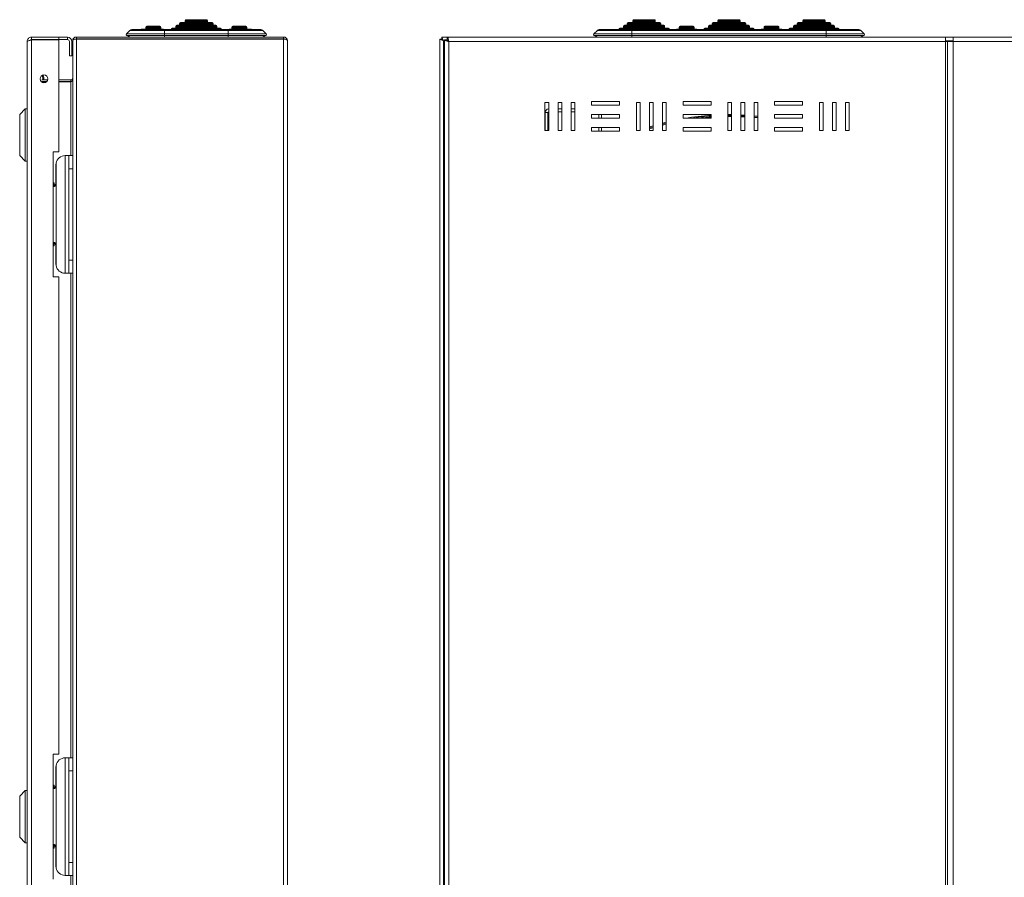
# Model space of a CAD drawing. Units: millimetres. Extents: x 1304 to 3546, y -427 to 922.
# Drawn here: x 1304 to 1831, y 220 to 679 of the extents above; entities that cross this region are included whole.
import ezdxf

# ---------------------------------------------------------------- set-up
doc = ezdxf.new("R2010")
doc.units = ezdxf.units.MM

msp = doc.modelspace()

# ---------------------------------------------------------------- linework, layer by layer
at = {"color": 7, "linetype": 'Continuous', "lineweight": 18}
for p, q in [((1371.17, 675.47), (1371.17, 674.97)), ((1379.17, 675.47), (1371.17, 675.47)), ((1371.67, 675.97), (1378.67, 675.97)), ((1379.17, 674.97), (1379.17, 675.47)), ((1387.17, 675.97), (1387.17, 675.47)), ((1387.17, 675.97), (1398.17, 675.97)), ((1398.17, 675.47), (1387.17, 675.47)), ((1398.17, 676.47), (1387.67, 676.47)), ((1389.17, 677.47), (1389.17, 676.97)), ((1389.17, 677.47), (1398.17, 677.47)), ((1398.17, 676.97), (1389.17, 676.97)), ((1398.17, 677.97), (1389.67, 677.97)), ((1392.17, 678.97), (1392.17, 678.47)), ((1392.17, 678.97), (1398.17, 678.97)), ((1398.17, 678.47), (1392.17, 678.47)), ((1398.17, 679.47), (1392.67, 679.47)), ((1403.67, 679.47), (1398.17, 679.47)), ((1398.17, 678.97), (1404.17, 678.97)), ((1404.17, 678.47), (1398.17, 678.47)), ((1406.67, 677.97), (1398.17, 677.97)), ((1398.17, 677.47), (1407.17, 677.47)), ((1407.17, 676.97), (1398.17, 676.97)), ((1408.67, 676.47), (1398.17, 676.47)), ((1398.17, 675.97), (1409.17, 675.97)), ((1409.17, 675.47), (1398.17, 675.47)), ((1404.17, 678.47), (1404.17, 678.97)), ((1407.17, 676.97), (1407.17, 677.47)), ((1409.17, 675.47), (1409.17, 675.97)), ((1417.17, 675.47), (1417.17, 674.97)), ((1417.17, 675.47), (1425.17, 675.47)), ((1424.67, 675.97), (1417.67, 675.97)), ((1425.17, 674.97), (1425.17, 675.47)), ((1627.05, 675.97), (1627.05, 675.47)), ((1649.05, 675.97), (1627.05, 675.97)), ((1627.05, 675.47), (1649.05, 675.47)), ((1627.55, 676.47), (1648.55, 676.47)), ((1629.05, 677.47), (1629.05, 676.97)), ((1647.05, 677.47), (1629.05, 677.47)), ((1629.05, 676.97), (1647.05, 676.97)), ((1629.55, 677.97), (1646.55, 677.97)), ((1632.05, 678.97), (1632.05, 678.47)), ((1644.05, 678.97), (1632.05, 678.97)), ((1632.05, 678.47), (1644.05, 678.47)), ((1632.55, 679.47), (1643.55, 679.47)), ((1644.05, 678.47), (1644.05, 678.97)), ((1647.05, 676.97), (1647.05, 677.47)), ((1649.05, 675.47), (1649.05, 675.97)), ((1656.8, 675.47), (1656.8, 674.97)), ((1656.8, 675.47), (1660.8, 675.47)), ((1660.8, 675.97), (1657.3, 675.97)), ((1664.3, 675.97), (1660.8, 675.97)), ((1660.8, 675.47), (1664.8, 675.47)), ((1664.8, 674.97), (1664.8, 675.47)), ((1672.55, 675.97), (1672.55, 675.47)), ((1694.55, 675.97), (1672.55, 675.97)), ((1672.55, 675.47), (1694.55, 675.47)), ((1673.05, 676.47), (1694.05, 676.47)), ((1674.55, 677.47), (1674.55, 676.97)), ((1692.55, 677.47), (1674.55, 677.47)), ((1674.55, 676.97), (1692.55, 676.97)), ((1675.05, 677.97), (1692.05, 677.97)), ((1677.55, 678.97), (1677.55, 678.47)), ((1689.55, 678.97), (1677.55, 678.97)), ((1677.55, 678.47), (1689.55, 678.47)), ((1678.05, 679.47), (1689.05, 679.47)), ((1689.55, 678.47), (1689.55, 678.97)), ((1692.55, 676.97), (1692.55, 677.47)), ((1694.55, 675.47), (1694.55, 675.97)), ((1702.3, 675.47), (1702.3, 674.97)), ((1706.3, 675.47), (1702.3, 675.47)), ((1702.8, 675.97), (1706.3, 675.97)), ((1706.3, 675.97), (1709.8, 675.97)), ((1710.3, 675.47), (1706.3, 675.47)), ((1710.3, 674.97), (1710.3, 675.47)), ((1718.05, 675.97), (1718.05, 675.47)), ((1718.05, 675.97), (1740.05, 675.97)), ((1740.05, 675.47), (1718.05, 675.47)), ((1739.55, 676.47), (1718.55, 676.47)), ((1720.05, 677.47), (1720.05, 676.97)), ((1720.05, 677.47), (1738.05, 677.47)), ((1738.05, 676.97), (1720.05, 676.97)), ((1737.55, 677.97), (1720.55, 677.97)), ((1723.05, 678.97), (1723.05, 678.47)), ((1723.05, 678.97), (1735.05, 678.97)), ((1735.05, 678.47), (1723.05, 678.47)), ((1734.55, 679.47), (1723.55, 679.47)), ((1735.05, 678.47), (1735.05, 678.97)), ((1738.05, 676.97), (1738.05, 677.47)), ((1740.05, 675.47), (1740.05, 675.97)), ((1309.92, 668.79), (1309.92, 670.19)), ((1309.92, 670.19), (1324.52, 670.19)), ((1324.52, 670.19), (1324.52, 668.79)), ((1324.52, 670.19), (1329.12, 670.19)), ((1329.12, 670.19), (1329.12, 668.79)), ((1333.92, 670.19), (1333.92, 669.19)), ((1333.92, 670.19), (1444.92, 670.19)), ((1362.62, 673.71), (1360.71, 671.83)), ((1381.17, 671.83), (1360.71, 671.83)), ((1360.87, 671.01), (1381.17, 671.01)), ((1360.87, 671.01), (1362.87, 670.19)), ((1362.62, 673.71), (1381.17, 673.71)), ((1381.17, 674.14), (1363.67, 674.14)), ((1373.27, 674.47), (1369.07, 674.47)), ((1371.17, 674.97), (1379.17, 674.97)), ((1373.27, 674.47), (1380.17, 674.47)), ((1415.17, 674.14), (1381.17, 674.14)), ((1381.17, 674.14), (1381.17, 673.71)), ((1381.17, 673.71), (1381.17, 671.83)), ((1381.17, 673.71), (1415.17, 673.71)), ((1381.17, 671.83), (1381.17, 671.01)), ((1415.17, 671.83), (1381.17, 671.83)), ((1381.17, 671.01), (1415.17, 671.01)), ((1381.17, 671.01), (1381.17, 670.19)), ((1384.67, 674.47), (1384.67, 674.14)), ((1384.67, 674.47), (1398.17, 674.47)), ((1398.17, 674.97), (1385.17, 674.97)), ((1411.17, 674.97), (1398.17, 674.97)), ((1398.17, 674.47), (1411.67, 674.47)), ((1411.67, 674.14), (1411.67, 674.47)), ((1432.67, 674.14), (1415.17, 674.14)), ((1415.17, 674.14), (1415.17, 673.71)), ((1415.17, 673.71), (1415.17, 671.83)), ((1433.73, 673.71), (1415.17, 673.71)), ((1415.17, 671.83), (1435.64, 671.83)), ((1415.17, 671.83), (1415.17, 671.01)), ((1435.48, 671.01), (1415.17, 671.01)), ((1415.17, 671.01), (1415.17, 670.19)), ((1423.07, 674.47), (1416.17, 674.47)), ((1425.17, 674.97), (1417.17, 674.97)), ((1423.07, 674.47), (1427.27, 674.47)), ((1435.48, 671.01), (1433.48, 670.19)), ((1433.73, 673.71), (1435.64, 671.83)), ((1444.92, 670.19), (1444.92, 669.19)), ((1529.62, 670.19), (1529.62, 669.19)), ((1530.62, 668.19), (1529.62, 670.19)), ((1532.59, 670.19), (1529.62, 670.19)), ((1532.59, 668.79), (1532.59, 670.19)), ((1799.45, 670.19), (1532.59, 670.19)), ((1613, 673.71), (1611.09, 671.83)), ((1611.09, 671.83), (1631.55, 671.83)), ((1631.55, 671.01), (1611.25, 671.01)), ((1611.25, 671.01), (1613.24, 670.19)), ((1631.55, 673.71), (1613, 673.71)), ((1631.55, 674.14), (1614.05, 674.14)), ((1624.55, 674.47), (1624.55, 674.14)), ((1633.45, 674.47), (1624.55, 674.47)), ((1625.05, 674.97), (1651.05, 674.97)), ((1735.55, 674.14), (1631.55, 674.14)), ((1631.55, 674.14), (1631.55, 673.71)), ((1631.55, 673.71), (1631.55, 671.83)), ((1735.55, 673.71), (1631.55, 673.71)), ((1631.55, 671.83), (1631.55, 671.01)), ((1631.55, 671.83), (1735.55, 671.83)), ((1735.55, 671.01), (1631.55, 671.01)), ((1631.55, 671.01), (1631.55, 670.19)), ((1633.45, 674.47), (1635.55, 674.47)), ((1635.55, 674.47), (1640.55, 674.47)), ((1635.55, 674.14), (1635.55, 674.47)), ((1640.55, 674.47), (1642.65, 674.47)), ((1640.55, 674.47), (1640.55, 674.14)), ((1651.55, 674.47), (1642.65, 674.47)), ((1651.55, 674.14), (1651.55, 674.47)), ((1660.8, 674.47), (1655.8, 674.47)), ((1660.8, 674.97), (1656.8, 674.97)), ((1664.8, 674.97), (1660.8, 674.97)), ((1665.8, 674.47), (1660.8, 674.47)), ((1670.05, 674.47), (1670.05, 674.14)), ((1678.95, 674.47), (1670.05, 674.47)), ((1670.55, 674.97), (1696.55, 674.97)), ((1678.95, 674.47), (1681.05, 674.47)), ((1681.05, 674.47), (1686.05, 674.47)), ((1681.05, 674.14), (1681.05, 674.47)), ((1688.15, 674.47), (1686.05, 674.47)), ((1686.05, 674.14), (1686.05, 674.47)), ((1697.05, 674.47), (1688.15, 674.47)), ((1697.05, 674.14), (1697.05, 674.47)), ((1701.3, 674.47), (1706.3, 674.47)), ((1702.3, 674.97), (1706.3, 674.97)), ((1706.3, 674.97), (1710.3, 674.97)), ((1706.3, 674.47), (1711.3, 674.47)), ((1715.55, 674.47), (1715.55, 674.14)), ((1715.55, 674.47), (1724.45, 674.47)), ((1742.05, 674.97), (1716.05, 674.97)), ((1726.55, 674.47), (1724.45, 674.47)), ((1731.55, 674.47), (1726.55, 674.47)), ((1726.55, 674.47), (1726.55, 674.14)), ((1733.65, 674.47), (1731.55, 674.47)), ((1731.55, 674.14), (1731.55, 674.47)), ((1733.65, 674.47), (1742.55, 674.47)), ((1753.05, 674.14), (1735.55, 674.14)), ((1735.55, 674.14), (1735.55, 673.71)), ((1735.55, 673.71), (1754.1, 673.71)), ((1735.55, 673.71), (1735.55, 671.83)), ((1735.55, 671.83), (1735.55, 671.01)), ((1756.01, 671.83), (1735.55, 671.83)), ((1735.55, 671.01), (1755.85, 671.01)), ((1735.55, 671.01), (1735.55, 670.19)), ((1742.55, 674.14), (1742.55, 674.47)), ((1755.85, 671.01), (1753.86, 670.19)), ((1754.1, 673.71), (1756.01, 671.83)), ((1799.45, 670.19), (1799.45, 667.79)), ((1803.65, 670.19), (1799.45, 670.19)), ((1803.65, 667.79), (1803.65, 670.19)), ((2354.51, 670.19), (1803.65, 670.19)), ((1307.52, 667.79), (1307.52, -162.41)), ((1309.92, 668.79), (1324.52, 668.79)), ((1309.92, 668.64), (1309.92, -163.27)), ((1324.52, 668.64), (1309.92, 668.64)), ((1324.52, 668.79), (1329.12, 668.79)), ((1324.52, 668.64), (1324.52, 608.69)), ((1330.12, 667.79), (1330.12, 660.19)), ((1331.52, 667.79), (1331.52, 660.19)), ((1331.92, 668.19), (1331.93, 668.19)), ((1331.92, 668.19), (1331.92, 668.11)), ((1331.92, -162.74), (1331.92, 668.11)), ((1333.92, 669.19), (1444.92, 669.19)), ((1333.92, -163.74), (1333.92, 669.11)), ((1444.92, 669.11), (1333.92, 669.11)), ((1362.6, 669.15), (1362.57, 669.11)), ((1362.68, 669.19), (1362.6, 669.15)), ((1381.17, 669.15), (1362.6, 669.15)), ((1381.17, 669.19), (1381.17, 669.15)), ((1415.17, 669.15), (1381.17, 669.15)), ((1381.17, 669.15), (1381.17, 669.11)), ((1415.17, 669.19), (1415.17, 669.15)), ((1433.74, 669.15), (1415.17, 669.15)), ((1415.17, 669.15), (1415.17, 669.11)), ((1433.67, 669.19), (1433.74, 669.15)), ((1433.74, 669.15), (1433.78, 669.11)), ((1444.92, -163.74), (1444.92, 669.11)), ((1446.92, -162.81), (1446.92, 668.19)), ((1528.55, 669.11), (1530.55, 668.11)), ((1528.55, 669.11), (1529.55, 669.11)), ((1528.55, 669.11), (1528.55, -163.74)), ((1529.55, 669.11), (1530.55, 668.11)), ((1529.55, 669.11), (1530.55, 668.19)), ((1530.62, 668.19), (1529.62, 669.19)), ((1530.55, 668.19), (1529.62, 669.19)), ((1530.55, 668.19), (1530.55, 668.11)), ((1530.62, 668.19), (1530.55, 668.19)), ((1530.55, 668.11), (1530.55, -162.74)), ((1530.55, 668.11), (1531.05, 667.61)), ((1531.05, 667.76), (1530.62, 668.19)), ((1531.05, 668.19), (1530.62, 668.19)), ((1532.45, 668.64), (1531.05, 668.64)), ((1531.05, -163.27), (1531.05, 668.64)), ((1533.22, 668.19), (1532.78, 668.19)), ((1533.45, -162.41), (1533.45, 667.79)), ((1533.45, 667.79), (1799.45, 667.79)), ((1803.65, 668.19), (1799.45, 668.19)), ((1799.45, 667.79), (1800.65, 667.79)), ((1799.45, 667.79), (1799.45, -162.41)), ((1800.65, -162.41), (1800.65, 667.79)), ((1803.65, 667.79), (1800.65, 667.79)), ((1803.65, 667.79), (2353.65, 667.79)), ((1803.65, -162.41), (1803.65, 667.79)), ((1331.52, 660.19), (1330.12, 660.19)), ((1318.56, 647.29), (1315.35, 647.29)), ((1315.35, 646.21), (1317.92, 646.21)), ((1317.99, 646.29), (1315.62, 646.29)), ((1315.92, 647.29), (1315.92, 647.79)), ((1315.92, 646.19), (1315.92, 646.29)), ((1316.42, 647.29), (1316.42, 647.79)), ((1316.42, 646.19), (1316.42, 646.29)), ((1330.92, 647.29), (1324.52, 647.29)), ((1330.92, 646.29), (1324.52, 646.29)), ((1324.52, 646.21), (1330.92, 646.21)), ((1330.92, 647.29), (1330.92, 646.29)), ((1330.92, 606.69), (1330.92, 646.21)), ((1586.95, 635.19), (1584.95, 635.19)), ((1584.95, 635.19), (1584.95, 620.19)), ((1586.95, 620.19), (1586.95, 635.19)), ((1593.95, 635.19), (1591.95, 635.19)), ((1591.95, 635.19), (1591.95, 620.19)), ((1593.95, 620.19), (1593.95, 635.19)), ((1600.95, 635.19), (1598.95, 635.19)), ((1598.95, 635.19), (1598.95, 620.19)), ((1600.95, 620.19), (1600.95, 635.19)), ((1624.95, 635.69), (1609.95, 635.69)), ((1609.95, 635.69), (1609.95, 633.69)), ((1609.95, 633.69), (1624.95, 633.69)), ((1624.95, 633.69), (1624.95, 635.69)), ((1633.95, 635.19), (1633.95, 620.19)), ((1635.95, 635.19), (1633.95, 635.19)), ((1635.95, 620.19), (1635.95, 635.19)), ((1642.95, 635.19), (1640.95, 635.19)), ((1640.95, 635.19), (1640.95, 620.19)), ((1642.95, 620.19), (1642.95, 635.19)), ((1647.95, 635.19), (1647.95, 620.19)), ((1649.95, 635.19), (1647.95, 635.19)), ((1649.95, 620.19), (1649.95, 635.19)), ((1673.95, 635.69), (1658.95, 635.69)), ((1658.95, 635.69), (1658.95, 633.69)), ((1658.95, 633.69), (1673.95, 633.69)), ((1673.95, 633.69), (1673.95, 635.69)), ((1682.95, 635.19), (1682.95, 620.19)), ((1684.95, 635.19), (1682.95, 635.19)), ((1684.95, 620.19), (1684.95, 635.19)), ((1691.95, 635.19), (1689.95, 635.19)), ((1689.95, 635.19), (1689.95, 620.19)), ((1691.95, 620.19), (1691.95, 635.19)), ((1696.95, 635.19), (1696.95, 620.19)), ((1698.95, 635.19), (1696.95, 635.19)), ((1698.95, 620.19), (1698.95, 635.19)), ((1722.95, 635.69), (1707.95, 635.69)), ((1707.95, 635.69), (1707.95, 633.69)), ((1707.95, 633.69), (1722.95, 633.69)), ((1722.95, 633.69), (1722.95, 635.69)), ((1731.95, 635.19), (1731.95, 620.19)), ((1733.95, 635.19), (1731.95, 635.19)), ((1733.95, 620.19), (1733.95, 635.19)), ((1740.95, 635.19), (1738.95, 635.19)), ((1738.95, 635.19), (1738.95, 620.19)), ((1740.95, 620.19), (1740.95, 635.19)), ((1745.95, 635.19), (1745.95, 620.19)), ((1747.95, 635.19), (1745.95, 635.19)), ((1747.95, 620.19), (1747.95, 635.19)), ((1306.52, 631.69), (1303.52, 628.69)), ((1303.52, 628.69), (1303.52, 606.69)), ((1307.52, 631.69), (1306.52, 631.69)), ((1306.52, 631.69), (1306.52, 603.69)), ((1585.05, 629.69), (1586.55, 629.69)), ((1585.05, 620.19), (1585.05, 629.69)), ((1586.55, 629.69), (1586.55, 620.19)), ((1591.95, 631.69), (1593.95, 631.69)), ((1593.95, 630.19), (1591.95, 630.19)), ((1598.95, 631.69), (1600.95, 631.69)), ((1600.95, 630.19), (1598.95, 630.19)), ((1624.95, 628.69), (1609.95, 628.69)), ((1609.95, 628.69), (1609.95, 626.69)), ((1613.75, 626.69), (1613.75, 628.69)), ((1615.25, 628.69), (1615.25, 626.69)), ((1624.95, 626.69), (1624.95, 628.69)), ((1673.95, 628.69), (1658.95, 628.69)), ((1658.95, 628.69), (1658.95, 626.69)), ((1673.95, 626.69), (1673.95, 628.69)), ((1682.95, 628.68), (1684.95, 628.68)), ((1684.95, 628.18), (1682.95, 628.18)), ((1689.95, 628.54), (1691.95, 628.43)), ((1691.95, 627.93), (1689.95, 628.04)), ((1696.95, 628.04), (1698.95, 627.84)), ((1722.95, 628.69), (1707.95, 628.69)), ((1707.95, 628.69), (1707.95, 626.69)), ((1722.95, 626.69), (1722.95, 628.69)), ((1609.95, 626.69), (1624.95, 626.69)), ((1640.95, 622.05), (1642.95, 622.67)), ((1647.95, 624.09), (1649.95, 624.6)), ((1649.95, 624.08), (1647.95, 623.57)), ((1649.95, 623.57), (1647.95, 623.05)), ((1658.95, 626.69), (1673.95, 626.69)), ((1684.95, 627.68), (1682.95, 627.68)), ((1691.95, 627.43), (1689.95, 627.54)), ((1698.95, 627.33), (1696.95, 627.54)), ((1698.95, 626.83), (1696.95, 627.04)), ((1707.95, 626.69), (1722.95, 626.69)), ((1584.95, 620.19), (1586.95, 620.19)), ((1591.95, 620.19), (1593.95, 620.19)), ((1598.95, 620.19), (1600.95, 620.19)), ((1624.95, 621.69), (1609.95, 621.69)), ((1609.95, 621.69), (1609.95, 619.69)), ((1609.95, 619.69), (1624.95, 619.69)), ((1613.75, 619.69), (1613.75, 621.69)), ((1615.25, 621.69), (1615.25, 619.69)), ((1624.95, 619.69), (1624.95, 621.69)), ((1633.95, 620.19), (1635.95, 620.19)), ((1635.5, 620.19), (1636.04, 620.38)), ((1642.95, 622.15), (1640.95, 621.53)), ((1642.95, 621.63), (1640.95, 621)), ((1640.95, 620.19), (1642.95, 620.19)), ((1647.95, 620.19), (1649.95, 620.19)), ((1673.95, 621.69), (1658.95, 621.69)), ((1658.95, 621.69), (1658.95, 619.69)), ((1658.95, 619.69), (1673.95, 619.69)), ((1673.95, 619.69), (1673.95, 621.69)), ((1682.95, 620.19), (1684.95, 620.19)), ((1689.95, 620.19), (1691.95, 620.19)), ((1696.95, 620.19), (1698.95, 620.19)), ((1722.95, 621.69), (1707.95, 621.69)), ((1707.95, 621.69), (1707.95, 619.69)), ((1707.95, 619.69), (1722.95, 619.69)), ((1722.95, 619.69), (1722.95, 621.69)), ((1731.95, 620.19), (1733.95, 620.19)), ((1738.95, 620.19), (1740.95, 620.19)), ((1745.95, 620.19), (1747.95, 620.19)), ((1303.52, 606.69), (1306.52, 603.69)), ((1324.52, 608.69), (1321.52, 608.69)), ((1321.52, 608.69), (1321.52, 541.69)), ((1327.92, 543.69), (1327.92, 606.69)), ((1329.92, 606.69), (1327.92, 606.69)), ((1329.92, 606.69), (1331.92, 606.69)), ((1329.92, 599.69), (1329.92, 606.69)), ((1306.52, 603.69), (1307.52, 603.69)), ((1323.01, 602.62), (1322.92, 601.69)), ((1322.92, 601.69), (1322.97, 601.69)), ((1322.92, 601.69), (1322.92, 592.19)), ((1323.01, 602.62), (1322.97, 601.69)), ((1322.97, 601.69), (1322.97, 592.19)), ((1323.01, 547.75), (1323.01, 602.62)), ((1331.92, 599.69), (1329.92, 599.69)), ((1329.92, 550.69), (1329.92, 599.69)), ((1321.92, 592.09), (1321.52, 592.09)), ((1321.92, 590.69), (1321.92, 592.09)), ((1322.92, 592.19), (1322.97, 592.19)), ((1321.92, 590.69), (1321.52, 590.69)), ((1321.97, 590.19), (1321.52, 590.19)), ((1321.52, 560.19), (1321.97, 560.19)), ((1321.52, 559.69), (1321.92, 559.69)), ((1321.92, 558.29), (1321.92, 559.69)), ((1321.92, 558.29), (1321.52, 558.29)), ((1322.92, 558.19), (1322.97, 558.19)), ((1322.92, 558.19), (1322.92, 548.69)), ((1322.97, 558.19), (1322.97, 548.69)), ((1322.92, 548.69), (1322.97, 548.69)), ((1322.92, 548.69), (1323.01, 547.75)), ((1322.97, 548.69), (1323.01, 547.75)), ((1329.92, 550.69), (1331.92, 550.69)), ((1329.92, 543.69), (1329.92, 550.69)), ((1327.92, 543.69), (1329.92, 543.69)), ((1331.92, 543.69), (1329.92, 543.69)), ((1330.92, 284.19), (1330.92, 543.69)), ((1321.52, 541.69), (1324.52, 541.69)), ((1324.52, 541.69), (1324.52, 286.19)), ((1324.52, 286.19), (1321.52, 286.19)), ((1321.52, 286.19), (1321.52, 219.19)), ((1323.01, 280.12), (1322.92, 279.19)), ((1323.01, 280.12), (1322.97, 279.19)), ((1323.01, 225.25), (1323.01, 280.12)), ((1327.92, 221.19), (1327.92, 284.19)), ((1329.92, 284.19), (1327.92, 284.19)), ((1329.92, 284.19), (1331.92, 284.19)), ((1329.92, 277.19), (1329.92, 284.19)), ((1322.92, 279.19), (1322.92, 269.69)), ((1322.92, 279.19), (1322.97, 279.19)), ((1322.97, 279.19), (1322.97, 269.69)), ((1331.92, 277.19), (1329.92, 277.19)), ((1329.92, 228.19), (1329.92, 277.19)), ((1321.92, 269.59), (1321.52, 269.59)), ((1321.92, 268.19), (1321.92, 269.59)), ((1322.92, 269.69), (1322.97, 269.69)), ((1306.52, 266.69), (1303.52, 263.69)), ((1307.52, 266.69), (1306.52, 266.69)), ((1306.52, 266.69), (1306.52, 238.69)), ((1321.92, 268.19), (1321.52, 268.19)), ((1321.97, 267.69), (1321.52, 267.69)), ((1303.52, 263.69), (1303.52, 241.69)), ((1303.52, 241.69), (1306.52, 238.69)), ((1306.52, 238.69), (1307.52, 238.69)), ((1321.52, 237.69), (1321.97, 237.69)), ((1321.52, 237.19), (1321.92, 237.19)), ((1321.92, 235.79), (1321.52, 235.79)), ((1321.92, 235.79), (1321.92, 237.19)), ((1322.92, 235.69), (1322.97, 235.69)), ((1322.92, 235.69), (1322.92, 226.19)), ((1322.97, 235.69), (1322.97, 226.19)), ((1329.92, 228.19), (1331.92, 228.19)), ((1329.92, 221.19), (1329.92, 228.19)), ((1322.92, 226.19), (1322.97, 226.19)), ((1322.92, 226.19), (1323.01, 225.25)), ((1322.97, 226.19), (1323.01, 225.25)), ((1327.92, 221.19), (1329.92, 221.19)), ((1331.92, 221.19), (1329.92, 221.19)), ((1330.92, -38.31), (1330.92, 221.19))]:
    msp.add_line(p, q, dxfattribs=at)
at = {"color": 7, "linetype": 'Continuous', "lineweight": 18, "flags": 128}
for points in [[(1315.66, 649.7), (1315.75, 649.34), (1315.92, 647.79)], [(1673.95, 627.35), (1672.92, 627.28), (1666.9, 626.69)]]:
    msp.add_lwpolyline(points, dxfattribs=at)
at = {"color": 7, "linetype": 'Continuous', "lineweight": 18}
msp.add_circle((1316.52, 647.79), 2.1, dxfattribs=at)
for centre, radius, start, end in [((1371.67, 675.47), 0.5, 90, 180), ((1378.67, 675.47), 0.5, 0, 90), ((1386.67, 675.47), 0.5, 270, 0), ((1387.67, 675.97), 0.5, 90, 180), ((1388.67, 676.97), 0.5, 270, 0), ((1389.67, 677.47), 0.5, 90, 180), ((1391.67, 678.47), 0.5, 270, 0), ((1392.67, 678.97), 0.5, 90, 180), ((1403.67, 678.97), 0.5, 0, 90), ((1404.67, 678.47), 0.5, 180, 270), ((1406.67, 677.47), 0.5, 0, 90), ((1407.67, 676.97), 0.5, 180, 270), ((1408.67, 675.97), 0.5, 0, 90), ((1409.67, 675.47), 0.5, 180, 270), ((1417.67, 675.47), 0.5, 90, 180), ((1424.67, 675.47), 0.5, 0, 90), ((1626.55, 675.47), 0.5, 270, 360), ((1627.55, 675.97), 0.5, 90, 180), ((1628.55, 676.97), 0.5, 270, 360), ((1629.55, 677.47), 0.5, 90, 180), ((1631.55, 678.47), 0.5, 270, 360), ((1632.55, 678.97), 0.5, 90, 180), ((1643.55, 678.97), 0.5, 0, 90), ((1644.55, 678.47), 0.5, 180, 270), ((1646.55, 677.47), 0.5, 0, 90), ((1647.55, 676.97), 0.5, 180, 270), ((1648.55, 675.97), 0.5, 0, 90), ((1649.55, 675.47), 0.5, 180, 270), ((1657.3, 675.47), 0.5, 90, 180), ((1664.3, 675.47), 0.5, 0, 90), ((1672.05, 675.47), 0.5, 270, 0), ((1673.05, 675.97), 0.5, 90, 180), ((1674.05, 676.97), 0.5, 270, 0), ((1675.05, 677.47), 0.5, 90, 180), ((1677.05, 678.47), 0.5, 270, 0), ((1678.05, 678.97), 0.5, 90, 180), ((1689.05, 678.97), 0.5, 0, 90), ((1690.05, 678.47), 0.5, 180, 270), ((1692.05, 677.47), 0.5, 0, 90), ((1693.05, 676.97), 0.5, 180, 270), ((1694.05, 675.97), 0.5, 0, 90), ((1695.05, 675.47), 0.5, 180, 270), ((1702.8, 675.47), 0.5, 90, 180), ((1709.8, 675.47), 0.5, 0, 90), ((1717.55, 675.47), 0.5, 270, 360), ((1718.55, 675.97), 0.5, 90, 180), ((1719.55, 676.97), 0.5, 270, 360), ((1720.55, 677.47), 0.5, 90, 180), ((1722.55, 678.47), 0.5, 270, 360), ((1723.55, 678.97), 0.5, 90, 180), ((1734.55, 678.97), 0.5, 0, 90), ((1735.55, 678.47), 0.5, 180, 270), ((1737.55, 677.47), 0.5, 0, 90), ((1738.55, 676.97), 0.5, 180, 270), ((1739.55, 675.97), 0.5, 0, 90), ((1740.55, 675.47), 0.5, 180, 270), ((1329.12, 667.79), 2.4, 0, 90), ((1333.92, 668.19), 2, 90, 180), ((1361.06, 671.47), 0.5, 134.557, 247.5), ((1363.67, 672.64), 1.5, 90, 134.557), ((1369.07, 674.07), 0.4, 90, 170.2249), ((1370.67, 674.97), 0.5, 270, 0), ((1373.27, 674.07), 0.4, 9.7751, 90), ((1379.67, 674.97), 0.5, 180, 270), ((1380.17, 673.97), 0.5, 19.6227, 90), ((1385.17, 674.47), 0.5, 90, 180), ((1411.17, 674.47), 0.5, 0, 90), ((1416.17, 673.97), 0.5, 90, 160.3773), ((1416.67, 674.97), 0.5, 270, 0), ((1423.07, 674.07), 0.4, 90, 170.2249), ((1425.67, 674.97), 0.5, 180, 270), ((1427.27, 674.07), 0.4, 9.7751, 90), ((1432.67, 672.64), 1.5, 45.443, 90), ((1435.29, 671.47), 0.5, 292.5, 45.443), ((1444.92, 668.19), 2, 0, 90), ((1611.44, 671.47), 0.5, 134.557, 247.5), ((1614.05, 672.64), 1.5, 90, 134.557), ((1625.05, 674.47), 0.5, 90, 180), ((1633.45, 674.07), 0.4, 90, 170.2249), ((1642.65, 674.07), 0.4, 9.7751, 90), ((1651.05, 674.47), 0.5, 360, 90), ((1655.8, 673.97), 0.5, 90, 160.3773), ((1656.3, 674.97), 0.5, 270, 0), ((1665.3, 674.97), 0.5, 180, 270), ((1665.8, 673.97), 0.5, 19.6227, 90), ((1670.55, 674.47), 0.5, 90, 180), ((1678.95, 674.07), 0.4, 90, 170.2249), ((1688.15, 674.07), 0.4, 9.7751, 90), ((1696.55, 674.47), 0.5, 0, 90), ((1701.3, 673.97), 0.5, 90, 160.3773), ((1701.8, 674.97), 0.5, 270, 0), ((1710.8, 674.97), 0.5, 180, 270), ((1711.3, 673.97), 0.5, 19.6227, 90), ((1716.05, 674.47), 0.5, 90, 180), ((1724.45, 674.07), 0.4, 90, 170.2249), ((1733.65, 674.07), 0.4, 9.7751, 90), ((1742.05, 674.47), 0.5, 360, 90), ((1753.05, 672.64), 1.5, 45.443, 90), ((1755.66, 671.47), 0.5, 292.5, 45.443), ((1329.12, 667.79), 1, 0, 90), ((1333.92, 668.19), 1, 90, 114.9292), ((1444.92, 668.19), 1, 65.3475, 90), ((1308.92, 647.79), 7.5, 356.1774, 15.9705), ((1330.92, 648.29), 1, 270, 0), ((1330.92, 648.29), 2, 270, 278.7005), ((1587.05, 629.69), 2, 92.866, 180), ((1587.05, 629.69), 0.5, 101.537, 180), ((1683.55, 488.6), 140.09, 93.9295, 99.6933), ((1683.55, 488.6), 139.59, 93.9436, 98.4072), ((1327.92, 601.69), 5, 90, 169.226), ((1327.92, 548.69), 5, 190.774, 270), ((1327.92, 279.19), 5, 90, 169.226), ((1327.92, 226.19), 5, 190.774, 270)]:
    msp.add_arc(centre, radius, start, end, dxfattribs=at)
for centre, major_axis, ratio, start_param, end_param in [((1333.92, 668.11), (2, 0), 0.5, 1.570796, 3.141593), ((1444.92, 668.19), (2, 0), 0.464645, 0, 1.570796), ((1330.92, 648.21), (0, 2), 0.5, 3.141593, 4.712389)]:
    msp.add_ellipse(centre, major_axis=major_axis, ratio=ratio, start_param=start_param, end_param=end_param, dxfattribs=at)
for points, knots in [([(1309.92, 670.19), (1309.69, 670.17), (1309.18, 670.12), (1308.47, 669.75), (1307.89, 669.14), (1307.57, 668.45), (1307.54, 667.98), (1307.52, 667.79)], [0, 0, 0, 0, 0.1851989, 0.40536, 0.6255322, 0.8457042, 1, 1, 1, 1]), ([(1533.45, 667.79), (1533.4, 668.02), (1533.28, 668.53), (1533.1, 669.24), (1532.91, 669.82), (1532.74, 670.14), (1532.64, 670.17), (1532.59, 670.19)], [0, 0, 0, 0, 0.185199, 0.40536, 0.625532, 0.845704, 1, 1, 1, 1]), ([(1307.52, 667.79), (1307.54, 667.84), (1307.59, 667.95), (1307.96, 668.13), (1308.57, 668.32), (1309.26, 668.49), (1309.73, 668.6), (1309.92, 668.64)], [0, 0, 0, 0, 0.185199, 0.40536, 0.625532, 0.845704, 1, 1, 1, 1]), ([(1309.92, 668.79), (1309.77, 668.77), (1309.5, 668.74), (1309.3, 668.56), (1309.21, 668.48)], [0, 0, 0, 0, 0.562031, 1, 1, 1, 1]), ([(1531.05, 668.64), (1531.07, 668.59), (1531.11, 668.47), (1531.49, 668.3), (1532.09, 668.11), (1532.79, 667.94), (1533.26, 667.83), (1533.45, 667.79)], [0, 0, 0, 0, 0.1851989, 0.40536, 0.6255322, 0.8457042, 1, 1, 1, 1]), ([(1532.45, 668.64), (1532.47, 668.56), (1532.51, 668.41), (1532.77, 668.19), (1533.09, 667.98), (1533.33, 667.85), (1533.45, 667.79)], [0, 0, 0, 0, 0.286286, 0.531453, 0.776532, 1, 1, 1, 1]), ([(1533.45, 667.79), (1533.37, 667.94), (1533.22, 668.21), (1532.99, 668.54), (1532.79, 668.75), (1532.66, 668.77), (1532.59, 668.79)], [0, 0, 0, 0, 0.286286, 0.531453, 0.776532, 1, 1, 1, 1]), ([(1322.92, 592.19), (1322.89, 591.9), (1322.83, 591.5), (1322.58, 591.03), (1322.34, 590.75), (1322.05, 590.53), (1321.76, 590.37), (1321.59, 590.33), (1321.52, 590.32)], [0, 0, 0, 0, 0.329718, 0.476868, 0.619464, 0.764048, 0.916907, 1, 1, 1, 1]), ([(1322.97, 592.19), (1322.95, 591.91), (1322.92, 591.42), (1322.74, 590.86), (1322.54, 590.54), (1322.37, 590.36), (1322.17, 590.24), (1322.04, 590.2), (1321.97, 590.19)], [0, 0, 0, 0, 0.336158, 0.597414, 0.706337, 0.805911, 0.901723, 1, 1, 1, 1]), ([(1321.52, 560.05), (1321.65, 560.01), (1321.91, 559.93), (1322.27, 559.71), (1322.6, 559.38), (1322.82, 558.85), (1322.89, 558.43), (1322.92, 558.19)], [0, 0, 0, 0, 0.1646011, 0.3385537, 0.4960907, 0.7115106, 1, 1, 1, 1]), ([(1321.97, 560.19), (1322.06, 560.16), (1322.23, 560.1), (1322.46, 559.93), (1322.66, 559.69), (1322.91, 559.12), (1322.94, 558.6), (1322.97, 558.19)], [0, 0, 0, 0, 0.126449, 0.24574, 0.366601, 0.497454, 1, 1, 1, 1]), ([(1322.92, 269.69), (1322.89, 269.4), (1322.83, 269), (1322.58, 268.53), (1322.34, 268.25), (1322.05, 268.03), (1321.76, 267.87), (1321.59, 267.83), (1321.52, 267.82)], [0, 0, 0, 0, 0.329718, 0.476868, 0.619464, 0.764048, 0.916907, 1, 1, 1, 1]), ([(1322.97, 269.69), (1322.95, 269.41), (1322.92, 268.92), (1322.74, 268.36), (1322.54, 268.04), (1322.37, 267.86), (1322.17, 267.74), (1322.04, 267.7), (1321.97, 267.69)], [0, 0, 0, 0, 0.336158, 0.597414, 0.706337, 0.805911, 0.901723, 1, 1, 1, 1]), ([(1321.52, 237.55), (1321.65, 237.51), (1321.91, 237.43), (1322.27, 237.21), (1322.6, 236.88), (1322.82, 236.35), (1322.89, 235.93), (1322.92, 235.69)], [0, 0, 0, 0, 0.164601, 0.338554, 0.496091, 0.711511, 1, 1, 1, 1]), ([(1321.97, 237.69), (1322.06, 237.66), (1322.23, 237.6), (1322.46, 237.43), (1322.66, 237.19), (1322.91, 236.62), (1322.94, 236.1), (1322.97, 235.69)], [0, 0, 0, 0, 0.126449, 0.24574, 0.366601, 0.497454, 1, 1, 1, 1])]:
    msp.add_open_spline(points, degree=3, knots=knots, dxfattribs=at)

doc.saveas('drawing.dxf')
